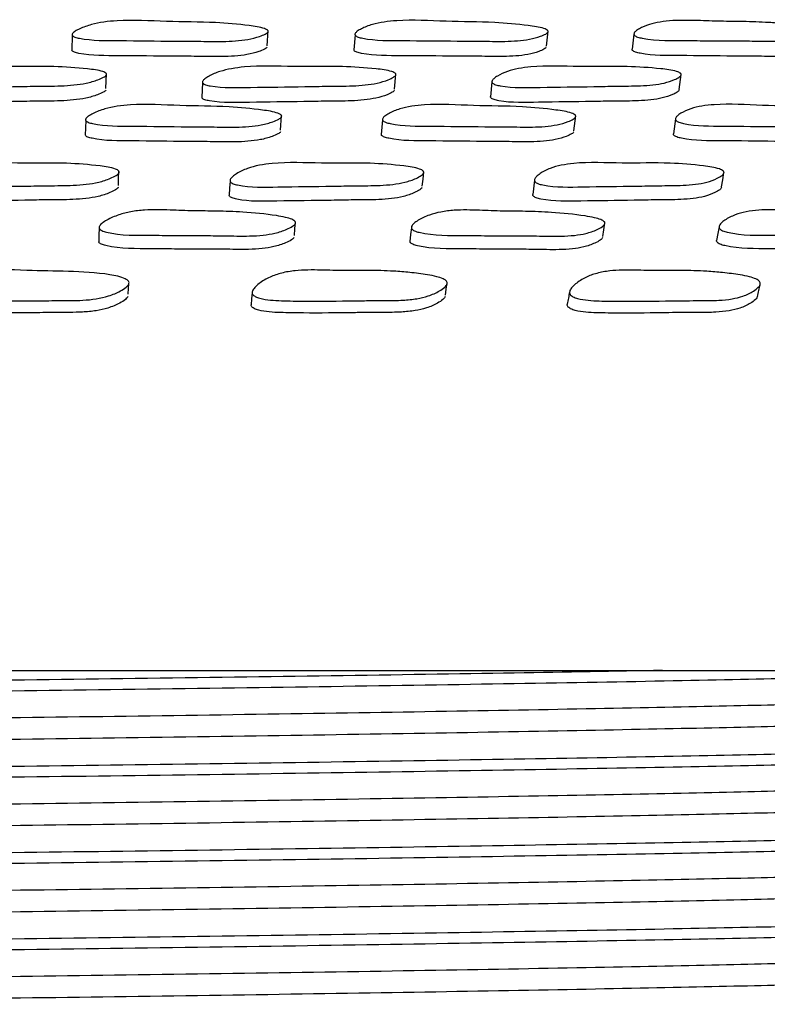
# Model space of a CAD drawing. Units: millimetres. Extents: x 18 to 708, y 91 to 788.
# Drawn here: x 395 to 403, y 361 to 372 of the extents above; entities that cross this region are included whole.
import ezdxf

# ---------------------------------------------------------------- set-up
doc = ezdxf.new("R2010")
doc.units = ezdxf.units.MM

msp = doc.modelspace()

# ---------------------------------------------------------------- linework, layer by layer
at = {"color": 7, "linetype": 'Continuous', "lineweight": 25}
for p, q in [((395.375, 372.002), (395.371, 371.827)), ((397.633, 371.88), (397.643, 372.056)), ((398.651, 372.009), (398.638, 371.833)), ((400.869, 371.876), (400.889, 372.051)), ((401.883, 372.016), (401.861, 371.841)), ((395.764, 371.384), (395.77, 371.559)), ((399.11, 371.379), (399.125, 371.553)), ((402.407, 371.373), (402.431, 371.547)), ((396.884, 371.455), (396.875, 371.281)), ((400.238, 371.463), (400.221, 371.289)), ((397.788, 370.901), (397.799, 371.073)), ((401.188, 370.896), (401.209, 371.067)), ((395.53, 371.016), (395.525, 370.845)), ((398.97, 371.023), (398.955, 370.851)), ((402.364, 371.032), (402.34, 370.86)), ((400.731, 370.323), (400.71, 370.157)), ((353.815, 364.64), (433.815, 364.64))]:
    msp.add_line(p, q, dxfattribs=at)
at = {"color": 7, "linetype": 'Continuous', "lineweight": 25, "flags": 128}
for points in [[(395.909, 370.259), (395.912, 370.342), (395.915, 370.426)], [(399.43, 370.252), (399.439, 370.335), (399.447, 370.418)], [(402.9, 370.245), (402.914, 370.328), (402.927, 370.411)], [(397.203, 370.313), (397.198, 370.23), (397.193, 370.148)], [(397.948, 369.68), (397.954, 369.759), (397.961, 369.839)], [(401.523, 369.669), (401.535, 369.748), (401.547, 369.827)], [(395.687, 369.765), (395.684, 369.686), (395.681, 369.607)], [(399.304, 369.771), (399.295, 369.692), (399.287, 369.613)], [(402.87, 369.783), (402.856, 369.704), (402.841, 369.625)], [(399.698, 368.989), (399.709, 369.06), (399.719, 369.132)], [(396.022, 369), (396.026, 369.071), (396.029, 369.119)], [(397.46, 369.017), (397.453, 368.946), (397.447, 368.876)]]:
    msp.add_lwpolyline(points, dxfattribs=at)
at = {"color": 7, "linetype": 'Continuous', "lineweight": 25}
for points, knots in [([(397.643, 372.039), (397.639, 372.036), (397.631, 372.027), (397.6, 372.009), (397.529, 371.982), (397.371, 371.942), (397.12, 371.927), (396.834, 371.934), (396.436, 371.934), (395.984, 371.943), (395.584, 371.939), (395.413, 371.977), (395.387, 371.989), (395.375, 371.999), (395.372, 372.011), (395.38, 372.028), (395.41, 372.052), (395.481, 372.088), (395.631, 372.143), (395.976, 372.189), (396.466, 372.156), (396.977, 372.159), (397.355, 372.125), (397.559, 372.096), (397.625, 372.071), (397.638, 372.062), (397.644, 372.055), (397.647, 372.048), (397.644, 372.043), (397.643, 372.039)], [0, 0, 0, 0, 0.005622, 0.012591, 0.031206, 0.063963, 0.126153, 0.185471, 0.240339, 0.370826, 0.466568, 0.478304, 0.483469, 0.488081, 0.492686, 0.497831, 0.510696, 0.527736, 0.563273, 0.627653, 0.745221, 0.861756, 0.941773, 0.980062, 0.986012, 0.990913, 0.993142, 0.995337, 1, 1, 1, 1]), ([(400.888, 372.041), (400.885, 372.037), (400.879, 372.028), (400.85, 372.01), (400.786, 371.983), (400.637, 371.943), (400.392, 371.928), (400.108, 371.935), (399.715, 371.935), (399.267, 371.943), (398.872, 371.939), (398.695, 371.978), (398.667, 371.99), (398.654, 372), (398.649, 372.011), (398.654, 372.029), (398.679, 372.052), (398.743, 372.089), (398.882, 372.143), (399.216, 372.19), (399.706, 372.157), (400.211, 372.16), (400.589, 372.126), (400.795, 372.097), (400.864, 372.072), (400.879, 372.063), (400.886, 372.056), (400.89, 372.049), (400.889, 372.044), (400.888, 372.041)], [0, 0, 0, 0, 0.005623, 0.012591, 0.031205, 0.063963, 0.126155, 0.185473, 0.240339, 0.370829, 0.466569, 0.478301, 0.483463, 0.488073, 0.492678, 0.497823, 0.510691, 0.527736, 0.563275, 0.627657, 0.745221, 0.86176, 0.94177, 0.980057, 0.986008, 0.990911, 0.99314, 0.995336, 1, 1, 1, 1]), ([(404.068, 372.042), (404.066, 372.038), (404.062, 372.029), (404.037, 372.011), (403.979, 371.984), (403.881, 371.955), (403.746, 371.938), (403.604, 371.932), (403.459, 371.933), (403.278, 371.936), (403.06, 371.937), (402.789, 371.937), (402.432, 371.944), (402.135, 371.936), (401.934, 371.978), (401.904, 371.99), (401.889, 372.001), (401.883, 372.012), (401.884, 372.029), (401.905, 372.053), (401.961, 372.089), (402.053, 372.128), (402.186, 372.159), (402.373, 372.178), (402.614, 372.174), (402.888, 372.163), (403.16, 372.163), (403.406, 372.154), (403.634, 372.137), (403.799, 372.121), (403.93, 372.102), (404.001, 372.087), (404.04, 372.073), (404.056, 372.064), (404.064, 372.057), (404.069, 372.05), (404.068, 372.045), (404.068, 372.042)], [0, 0, 0, 0, 0.005619, 0.012583, 0.031182, 0.063917, 0.092971, 0.126262, 0.156583, 0.185542, 0.240366, 0.295408, 0.357697, 0.466405, 0.47813, 0.483287, 0.487892, 0.49249, 0.497628, 0.51048, 0.527513, 0.563031, 0.594421, 0.62768, 0.688728, 0.745199, 0.799393, 0.861684, 0.899402, 0.941671, 0.964035, 0.980071, 0.986018, 0.990917, 0.993145, 0.995339, 1, 1, 1, 1]), ([(397.632, 371.864), (397.629, 371.86), (397.621, 371.851), (397.589, 371.834), (397.519, 371.806), (397.361, 371.766), (397.111, 371.751), (396.826, 371.759), (396.429, 371.759), (395.978, 371.767), (395.58, 371.764), (395.408, 371.802), (395.383, 371.814), (395.372, 371.822), (395.371, 371.828), (395.371, 371.83)], [0, 0, 0, 0, 0.011472, 0.025688, 0.063656, 0.130459, 0.257274, 0.37823, 0.490111, 0.75619, 0.95142, 0.975357, 0.985891, 0.995301, 1, 1, 1, 1]), ([(400.868, 371.865), (400.865, 371.861), (400.859, 371.852), (400.831, 371.835), (400.767, 371.807), (400.618, 371.767), (400.374, 371.752), (400.091, 371.76), (399.699, 371.76), (399.252, 371.768), (398.858, 371.764), (398.682, 371.802), (398.654, 371.814), (398.642, 371.823), (398.64, 371.828), (398.64, 371.83)], [0, 0, 0, 0, 0.011473, 0.025689, 0.063657, 0.130462, 0.257281, 0.378238, 0.49012, 0.756208, 0.951438, 0.975365, 0.985894, 0.995301, 1, 1, 1, 1]), ([(404.04, 371.866), (404.038, 371.862), (404.033, 371.853), (404.009, 371.836), (403.951, 371.808), (403.813, 371.768), (403.578, 371.753), (403.3, 371.761), (402.916, 371.761), (402.477, 371.769), (402.091, 371.765), (401.911, 371.803), (401.882, 371.815), (401.867, 371.825), (401.861, 371.834), (401.862, 371.84), (401.862, 371.842)], [0, 0, 0, 0, 0.011361, 0.025437, 0.063028, 0.129178, 0.254748, 0.374509, 0.48528, 0.748733, 0.942081, 0.965774, 0.976198, 0.985508, 0.994806, 1, 1, 1, 1]), ([(395.77, 371.541), (395.766, 371.537), (395.758, 371.528), (395.727, 371.508), (395.656, 371.478), (395.498, 371.433), (395.247, 371.412), (394.96, 371.413), (394.562, 371.404), (394.11, 371.402), (393.71, 371.39), (393.539, 371.425), (393.513, 371.437), (393.501, 371.448), (393.499, 371.459), (393.506, 371.478), (393.536, 371.502), (393.607, 371.542), (393.757, 371.601), (394.103, 371.657), (394.592, 371.633), (395.104, 371.648), (395.482, 371.622), (395.686, 371.597), (395.752, 371.573), (395.765, 371.564), (395.771, 371.557), (395.774, 371.55), (395.771, 371.544), (395.77, 371.541)], [0, 0, 0, 0, 0.0056279, 0.0126019, 0.0312282, 0.0639924, 0.1261732, 0.1854799, 0.2403392, 0.3708155, 0.4665318, 0.4782755, 0.4834495, 0.4880737, 0.4926908, 0.4978435, 0.5107191, 0.527777, 0.5633242, 0.6276908, 0.7452586, 0.8617671, 0.9417441, 0.9800266, 0.9859835, 0.9908942, 0.9931285, 0.9953291, 1, 1, 1, 1]), ([(399.124, 371.541), (399.121, 371.537), (399.115, 371.528), (399.087, 371.509), (399.022, 371.479), (398.872, 371.433), (398.627, 371.412), (398.343, 371.413), (397.949, 371.403), (397.5, 371.401), (397.104, 371.389), (396.928, 371.424), (396.9, 371.436), (396.887, 371.447), (396.882, 371.459), (396.887, 371.477), (396.912, 371.501), (396.976, 371.541), (397.115, 371.6), (397.45, 371.656), (397.941, 371.633), (398.446, 371.649), (398.825, 371.622), (399.032, 371.598), (399.101, 371.573), (399.116, 371.565), (399.122, 371.558), (399.126, 371.55), (399.125, 371.545), (399.124, 371.541)], [0, 0, 0, 0, 0.005629, 0.012603, 0.031228, 0.063992, 0.126175, 0.185483, 0.240343, 0.370817, 0.466531, 0.47828, 0.483456, 0.488079, 0.492695, 0.497852, 0.510734, 0.52778, 0.563324, 0.627685, 0.745257, 0.86177, 0.941743, 0.980022, 0.985979, 0.990891, 0.993126, 0.995328, 1, 1, 1, 1]), ([(402.43, 371.542), (402.428, 371.538), (402.424, 371.529), (402.399, 371.51), (402.341, 371.48), (402.202, 371.434), (401.965, 371.413), (401.685, 371.414), (401.299, 371.404), (400.858, 371.402), (400.469, 371.39), (400.289, 371.425), (400.259, 371.437), (400.244, 371.448), (400.237, 371.459), (400.239, 371.478), (400.26, 371.502), (400.316, 371.542), (400.444, 371.601), (400.765, 371.657), (401.252, 371.634), (401.747, 371.649), (402.123, 371.623), (402.33, 371.599), (402.402, 371.574), (402.418, 371.566), (402.426, 371.559), (402.431, 371.551), (402.431, 371.546), (402.43, 371.542)], [0, 0, 0, 0, 0.005627, 0.012601, 0.031228, 0.063996, 0.126178, 0.185485, 0.240347, 0.370808, 0.466531, 0.478288, 0.483468, 0.488095, 0.492712, 0.497865, 0.51074, 0.527781, 0.563322, 0.627684, 0.745268, 0.86177, 0.941746, 0.980029, 0.985986, 0.990896, 0.99313, 0.99533, 1, 1, 1, 1]), ([(395.764, 371.367), (395.761, 371.362), (395.753, 371.353), (395.721, 371.334), (395.651, 371.304), (395.493, 371.259), (395.243, 371.238), (394.957, 371.239), (394.56, 371.23), (394.109, 371.228), (393.711, 371.216), (393.539, 371.252), (393.514, 371.264), (393.503, 371.272), (393.502, 371.278), (393.502, 371.28)], [0, 0, 0, 0, 0.011467, 0.02568, 0.063647, 0.130446, 0.257254, 0.378208, 0.490092, 0.756191, 0.951395, 0.975337, 0.98588, 0.995299, 1, 1, 1, 1]), ([(399.109, 371.367), (399.106, 371.363), (399.1, 371.354), (399.072, 371.335), (399.008, 371.305), (398.858, 371.26), (398.614, 371.238), (398.33, 371.239), (397.938, 371.23), (397.49, 371.228), (397.096, 371.215), (396.919, 371.251), (396.891, 371.263), (396.879, 371.271), (396.878, 371.277), (396.877, 371.279)], [0, 0, 0, 0, 0.011469, 0.025682, 0.063645, 0.130441, 0.257247, 0.378203, 0.490086, 0.75618, 0.951383, 0.975336, 0.985883, 0.9953, 1, 1, 1, 1]), ([(402.406, 371.368), (402.404, 371.364), (402.4, 371.355), (402.375, 371.336), (402.317, 371.306), (402.179, 371.261), (401.942, 371.239), (401.663, 371.24), (401.279, 371.231), (400.838, 371.229), (400.45, 371.216), (400.271, 371.252), (400.241, 371.264), (400.227, 371.274), (400.22, 371.284), (400.221, 371.289), (400.221, 371.291)], [0, 0, 0, 0, 0.0113529, 0.025425, 0.0630153, 0.1291592, 0.254712, 0.3744691, 0.4852502, 0.7486891, 0.9419792, 0.9657121, 0.9761647, 0.9854953, 0.9948039, 1, 1, 1, 1]), ([(397.799, 371.055), (397.795, 371.051), (397.787, 371.042), (397.755, 371.022), (397.685, 370.993), (397.526, 370.949), (397.275, 370.933), (396.989, 370.941), (396.591, 370.941), (396.139, 370.951), (395.738, 370.947), (395.567, 370.989), (395.541, 371.002), (395.53, 371.013), (395.527, 371.025), (395.535, 371.044), (395.565, 371.069), (395.636, 371.108), (395.786, 371.166), (396.132, 371.216), (396.621, 371.18), (397.133, 371.183), (397.511, 371.146), (397.715, 371.116), (397.781, 371.089), (397.794, 371.08), (397.8, 371.072), (397.803, 371.064), (397.8, 371.059), (397.799, 371.055)], [0, 0, 0, 0, 0.00564, 0.012622, 0.031257, 0.064027, 0.1262, 0.185501, 0.240348, 0.370782, 0.466467, 0.478204, 0.483377, 0.488006, 0.492634, 0.497801, 0.510708, 0.527794, 0.563362, 0.627723, 0.745242, 0.861742, 0.94171, 0.97999, 0.985953, 0.990872, 0.993111, 0.995317, 1, 1, 1, 1]), ([(401.208, 371.056), (401.205, 371.052), (401.199, 371.043), (401.171, 371.023), (401.106, 370.994), (400.957, 370.95), (400.712, 370.934), (400.428, 370.942), (400.034, 370.942), (399.586, 370.951), (399.19, 370.947), (399.014, 370.989), (398.986, 371.002), (398.973, 371.013), (398.968, 371.025), (398.973, 371.044), (398.998, 371.069), (399.062, 371.109), (399.202, 371.167), (399.536, 371.216), (400.026, 371.181), (400.532, 371.184), (400.91, 371.147), (401.116, 371.117), (401.185, 371.09), (401.2, 371.081), (401.207, 371.073), (401.21, 371.065), (401.209, 371.06), (401.208, 371.056)], [0, 0, 0, 0, 0.00564, 0.012623, 0.031256, 0.064026, 0.1262, 0.185503, 0.240352, 0.370779, 0.46646, 0.478201, 0.483374, 0.488002, 0.49263, 0.497802, 0.510717, 0.527795, 0.563364, 0.627724, 0.745244, 0.861748, 0.941713, 0.979988, 0.985951, 0.99087, 0.993109, 0.995316, 1, 1, 1, 1]), ([(404.55, 371.057), (404.548, 371.053), (404.544, 371.044), (404.519, 371.025), (404.461, 370.995), (404.322, 370.951), (404.086, 370.935), (403.807, 370.943), (403.422, 370.943), (402.981, 370.952), (402.593, 370.948), (402.414, 370.99), (402.384, 371.003), (402.37, 371.014), (402.363, 371.027), (402.365, 371.045), (402.386, 371.07), (402.442, 371.11), (402.57, 371.168), (402.889, 371.218), (403.375, 371.182), (403.869, 371.185), (404.244, 371.149), (404.451, 371.118), (404.522, 371.091), (404.538, 371.082), (404.546, 371.074), (404.551, 371.067), (404.551, 371.061), (404.55, 371.057)], [0, 0, 0, 0, 0.00564, 0.012623, 0.031256, 0.064027, 0.126201, 0.185502, 0.24035, 0.370779, 0.466462, 0.478202, 0.483375, 0.488002, 0.49263, 0.497801, 0.510716, 0.527794, 0.563364, 0.627727, 0.745246, 0.861747, 0.941711, 0.979989, 0.985952, 0.990871, 0.99311, 0.995316, 1, 1, 1, 1]), ([(397.787, 370.883), (397.784, 370.879), (397.776, 370.87), (397.744, 370.851), (397.674, 370.821), (397.516, 370.778), (397.265, 370.762), (396.98, 370.77), (396.583, 370.77), (396.133, 370.78), (395.732, 370.776), (395.562, 370.818), (395.536, 370.831), (395.529, 370.838), (395.526, 370.842)], [0, 0, 0, 0, 0.0115286, 0.0258121, 0.0639528, 0.1310676, 0.2584892, 0.3800375, 0.492459, 0.759811, 0.9559252, 0.9799606, 0.9905417, 1, 1, 1, 1]), ([(401.187, 370.884), (401.184, 370.88), (401.178, 370.871), (401.15, 370.852), (401.085, 370.822), (400.936, 370.779), (400.692, 370.763), (400.409, 370.771), (400.017, 370.771), (399.569, 370.78), (399.175, 370.776), (398.999, 370.818), (398.972, 370.831), (398.96, 370.84), (398.958, 370.846), (398.957, 370.848)], [0, 0, 0, 0, 0.011476, 0.025693, 0.063651, 0.130451, 0.257275, 0.378258, 0.490154, 0.756235, 0.951422, 0.975352, 0.985885, 0.995297, 1, 1, 1, 1]), ([(404.52, 370.886), (404.518, 370.882), (404.513, 370.872), (404.489, 370.853), (404.431, 370.824), (404.292, 370.78), (404.056, 370.764), (403.778, 370.772), (403.395, 370.772), (402.955, 370.781), (402.568, 370.778), (402.389, 370.819), (402.36, 370.832), (402.346, 370.843), (402.34, 370.853), (402.34, 370.859), (402.341, 370.861)], [0, 0, 0, 0, 0.0113624, 0.0254393, 0.0630236, 0.129167, 0.2547402, 0.3745258, 0.4853171, 0.7487775, 0.9420431, 0.9657359, 0.976164, 0.9854824, 0.9947953, 1, 1, 1, 1]), ([(395.915, 370.406), (395.911, 370.401), (395.904, 370.391), (395.872, 370.369), (395.801, 370.335), (395.642, 370.283), (395.391, 370.258), (395.104, 370.26), (394.706, 370.25), (394.254, 370.25), (393.853, 370.237), (393.682, 370.279), (393.656, 370.293), (393.645, 370.305), (393.642, 370.318), (393.65, 370.339), (393.679, 370.367), (393.751, 370.412), (393.901, 370.479), (394.248, 370.541), (394.737, 370.513), (395.25, 370.529), (395.628, 370.498), (395.832, 370.47), (395.897, 370.442), (395.911, 370.432), (395.916, 370.424), (395.919, 370.416), (395.917, 370.41), (395.915, 370.406)], [0, 0, 0, 0, 0.00566, 0.012661, 0.031315, 0.064108, 0.126267, 0.185549, 0.24038, 0.370736, 0.466374, 0.478133, 0.483326, 0.487976, 0.492626, 0.497817, 0.510763, 0.527872, 0.56348, 0.627837, 0.745319, 0.861762, 0.941663, 0.97992, 0.985895, 0.99083, 0.993079, 0.995295, 1, 1, 1, 1]), ([(399.446, 370.406), (399.443, 370.401), (399.437, 370.39), (399.408, 370.369), (399.344, 370.334), (399.193, 370.282), (398.947, 370.258), (398.663, 370.259), (398.269, 370.249), (397.819, 370.248), (397.422, 370.235), (397.246, 370.277), (397.219, 370.291), (397.206, 370.303), (397.201, 370.317), (397.206, 370.337), (397.232, 370.366), (397.296, 370.411), (397.436, 370.478), (397.772, 370.54), (398.263, 370.512), (398.769, 370.529), (399.148, 370.498), (399.355, 370.47), (399.423, 370.442), (399.438, 370.432), (399.445, 370.424), (399.449, 370.416), (399.447, 370.41), (399.446, 370.406)], [0, 0, 0, 0, 0.005654, 0.012652, 0.031316, 0.06411, 0.126271, 0.185555, 0.240387, 0.370737, 0.466374, 0.478139, 0.483334, 0.487983, 0.492632, 0.497826, 0.510778, 0.527877, 0.563483, 0.627838, 0.745321, 0.861766, 0.941666, 0.979928, 0.9859, 0.990835, 0.993084, 0.9953, 1, 1, 1, 1]), ([(402.927, 370.407), (402.924, 370.402), (402.92, 370.392), (402.895, 370.37), (402.836, 370.335), (402.696, 370.283), (402.458, 370.259), (402.178, 370.26), (401.792, 370.25), (401.35, 370.249), (400.96, 370.236), (400.78, 370.278), (400.751, 370.292), (400.736, 370.304), (400.73, 370.318), (400.732, 370.338), (400.753, 370.367), (400.81, 370.412), (400.939, 370.479), (401.261, 370.54), (401.749, 370.513), (402.244, 370.53), (402.621, 370.499), (402.827, 370.471), (402.899, 370.443), (402.915, 370.433), (402.923, 370.425), (402.928, 370.417), (402.927, 370.411), (402.927, 370.407)], [0, 0, 0, 0, 0.005654, 0.012651, 0.031314, 0.06411, 0.126269, 0.185554, 0.24039, 0.370722, 0.466378, 0.478162, 0.483367, 0.488024, 0.492675, 0.497864, 0.510801, 0.527889, 0.563484, 0.627832, 0.745331, 0.861774, 0.941663, 0.979924, 0.985898, 0.990834, 0.993083, 0.995299, 1, 1, 1, 1]), ([(395.909, 370.239), (395.905, 370.235), (395.897, 370.225), (395.866, 370.203), (395.795, 370.169), (395.637, 370.118), (395.386, 370.094), (395.1, 370.096), (394.703, 370.086), (394.253, 370.085), (393.852, 370.072), (393.682, 370.114), (393.656, 370.128), (393.649, 370.136), (393.646, 370.14)], [0, 0, 0, 0, 0.011535, 0.025822, 0.063942, 0.13105, 0.258465, 0.380028, 0.492462, 0.759764, 0.955859, 0.979929, 0.990531, 1, 1, 1, 1]), ([(399.429, 370.239), (399.427, 370.235), (399.42, 370.224), (399.392, 370.203), (399.327, 370.169), (399.177, 370.117), (398.932, 370.093), (398.648, 370.095), (398.255, 370.085), (397.807, 370.084), (397.412, 370.071), (397.236, 370.113), (397.209, 370.126), (397.196, 370.137), (397.194, 370.145), (397.193, 370.148)], [0, 0, 0, 0, 0.011442, 0.025623, 0.063495, 0.130138, 0.256667, 0.377386, 0.48904, 0.754474, 0.949209, 0.973123, 0.983655, 0.993057, 1, 1, 1, 1]), ([(402.9, 370.241), (402.897, 370.236), (402.893, 370.226), (402.868, 370.204), (402.809, 370.17), (402.669, 370.118), (402.432, 370.094), (402.153, 370.096), (401.768, 370.085), (401.327, 370.085), (400.938, 370.072), (400.759, 370.114), (400.73, 370.127), (400.716, 370.139), (400.71, 370.15), (400.71, 370.156), (400.711, 370.157)], [0, 0, 0, 0, 0.011367, 0.025453, 0.063073, 0.129277, 0.254966, 0.37489, 0.485814, 0.749456, 0.942942, 0.966736, 0.97722, 0.986576, 0.995904, 1, 1, 1, 1]), ([(397.96, 369.818), (397.956, 369.813), (397.948, 369.802), (397.916, 369.779), (397.844, 369.744), (397.731, 369.706), (397.583, 369.683), (397.434, 369.674), (397.284, 369.675), (397.1, 369.679), (396.875, 369.68), (396.595, 369.679), (396.229, 369.688), (395.919, 369.678), (395.726, 369.733), (395.699, 369.748), (395.688, 369.761), (395.685, 369.776), (395.693, 369.798), (395.723, 369.827), (395.796, 369.873), (395.905, 369.922), (396.055, 369.96), (396.255, 369.984), (396.501, 369.978), (396.779, 369.965), (397.059, 369.966), (397.379, 369.953), (397.648, 369.928), (397.837, 369.895), (397.906, 369.876), (397.942, 369.858), (397.956, 369.847), (397.961, 369.838), (397.964, 369.829), (397.962, 369.823), (397.96, 369.818)], [0, 0, 0, 0, 0.005622, 0.012623, 0.031393, 0.064276, 0.093396, 0.126576, 0.156779, 0.185616, 0.240206, 0.294998, 0.357262, 0.466611, 0.478404, 0.483568, 0.488135, 0.492668, 0.49774, 0.510536, 0.527653, 0.563425, 0.594912, 0.628257, 0.689049, 0.745163, 0.7991, 0.861312, 0.941491, 0.964021, 0.980134, 0.986085, 0.990967, 0.993182, 0.995362, 1, 1, 1, 1]), ([(401.546, 369.815), (401.543, 369.81), (401.536, 369.799), (401.507, 369.776), (401.441, 369.741), (401.334, 369.703), (401.191, 369.68), (401.045, 369.672), (400.896, 369.673), (400.713, 369.677), (400.491, 369.678), (400.215, 369.677), (399.852, 369.686), (399.546, 369.676), (399.348, 369.73), (399.32, 369.746), (399.307, 369.759), (399.303, 369.773), (399.308, 369.795), (399.335, 369.825), (399.401, 369.871), (399.504, 369.92), (399.647, 369.957), (399.842, 369.981), (400.086, 369.975), (400.362, 369.962), (400.639, 369.963), (400.956, 369.949), (401.225, 369.924), (401.416, 369.891), (401.486, 369.872), (401.523, 369.855), (401.538, 369.844), (401.545, 369.835), (401.549, 369.826), (401.547, 369.819), (401.546, 369.815)], [0, 0, 0, 0, 0.005624, 0.012628, 0.031404, 0.064271, 0.093375, 0.126564, 0.156762, 0.185585, 0.240155, 0.295113, 0.35731, 0.466661, 0.478444, 0.483598, 0.488155, 0.492682, 0.497756, 0.510562, 0.527677, 0.563434, 0.594905, 0.628246, 0.689042, 0.745129, 0.799033, 0.861261, 0.941527, 0.96407, 0.980177, 0.986118, 0.990986, 0.993194, 0.995368, 1, 1, 1, 1]), ([(405.059, 369.819), (405.057, 369.814), (405.052, 369.803), (405.027, 369.78), (404.967, 369.744), (404.867, 369.706), (404.73, 369.683), (404.589, 369.674), (404.444, 369.675), (404.264, 369.679), (404.047, 369.679), (403.776, 369.679), (403.419, 369.688), (403.12, 369.678), (402.919, 369.732), (402.89, 369.747), (402.876, 369.76), (402.869, 369.775), (402.872, 369.797), (402.894, 369.827), (402.953, 369.873), (403.047, 369.922), (403.183, 369.96), (403.371, 369.984), (403.611, 369.979), (403.884, 369.966), (404.154, 369.967), (404.399, 369.957), (404.627, 369.937), (404.793, 369.918), (404.923, 369.895), (404.994, 369.876), (405.032, 369.859), (405.048, 369.848), (405.056, 369.839), (405.061, 369.83), (405.06, 369.823), (405.059, 369.819)], [0, 0, 0, 0, 0.005625, 0.012627, 0.031389, 0.064268, 0.093387, 0.126568, 0.156776, 0.185621, 0.240222, 0.295001, 0.357258, 0.466559, 0.478356, 0.483522, 0.488093, 0.492634, 0.497716, 0.510525, 0.527634, 0.563401, 0.594884, 0.628224, 0.689021, 0.74515, 0.799101, 0.86131, 0.899064, 0.94149, 0.964004, 0.980113, 0.986067, 0.990955, 0.993173, 0.995356, 1, 1, 1, 1]), ([(397.947, 369.66), (397.943, 369.655), (397.935, 369.644), (397.902, 369.622), (397.831, 369.587), (397.718, 369.55), (397.571, 369.527), (397.423, 369.518), (397.273, 369.52), (397.089, 369.523), (396.865, 369.524), (396.586, 369.523), (396.221, 369.532), (395.914, 369.523), (395.719, 369.576), (395.694, 369.591), (395.683, 369.601), (395.682, 369.606), (395.682, 369.607)], [0, 0, 0, 0, 0.011388, 0.025604, 0.063807, 0.130893, 0.190421, 0.258304, 0.320104, 0.379109, 0.49081, 0.602923, 0.730324, 0.95403, 0.978082, 0.988569, 0.997807, 1, 1, 1, 1]), ([(401.521, 369.657), (401.518, 369.652), (401.511, 369.641), (401.482, 369.619), (401.416, 369.584), (401.309, 369.547), (401.166, 369.524), (401.021, 369.516), (400.873, 369.517), (400.691, 369.521), (400.47, 369.522), (400.194, 369.522), (399.832, 369.53), (399.528, 369.52), (399.33, 369.574), (399.303, 369.589), (399.29, 369.601), (399.288, 369.609), (399.287, 369.613)], [0, 0, 0, 0, 0.01133, 0.025475, 0.063484, 0.130175, 0.189347, 0.256879, 0.318335, 0.37699, 0.488044, 0.599887, 0.726464, 0.948966, 0.972868, 0.98328, 0.992447, 1, 1, 1, 1]), ([(405.023, 369.66), (405.021, 369.656), (405.016, 369.645), (404.991, 369.622), (404.931, 369.587), (404.831, 369.55), (404.695, 369.527), (404.553, 369.518), (404.409, 369.519), (404.23, 369.523), (404.013, 369.523), (403.744, 369.523), (403.388, 369.532), (403.09, 369.522), (402.89, 369.575), (402.861, 369.59), (402.847, 369.603), (402.841, 369.615), (402.842, 369.622), (402.842, 369.625)], [0, 0, 0, 0, 0.011255, 0.025299, 0.063019, 0.129278, 0.188078, 0.255133, 0.31619, 0.37449, 0.48485, 0.595571, 0.721404, 0.942291, 0.966057, 0.976423, 0.985558, 0.994606, 1, 1, 1, 1]), ([(396.029, 369.119), (396.026, 369.113), (396.018, 369.1), (395.987, 369.071), (395.916, 369.027), (395.757, 368.958), (395.503, 368.924), (395.214, 368.928), (394.812, 368.92), (394.357, 368.928), (393.954, 368.92), (393.782, 368.977), (393.756, 368.996), (393.744, 369.011), (393.741, 369.029), (393.749, 369.055), (393.778, 369.091), (393.85, 369.148), (393.96, 369.208), (394.11, 369.256), (394.404, 369.301), (394.979, 369.258), (395.552, 369.278), (395.946, 369.203), (396.011, 369.167), (396.027, 369.152), (396.034, 369.135), (396.031, 369.125), (396.029, 369.119)], [0, 0, 0, 0, 0.0057343, 0.0127887, 0.031504, 0.0644238, 0.1265708, 0.1859188, 0.2407763, 0.3704579, 0.4658218, 0.4782, 0.4834503, 0.4881504, 0.4928312, 0.4980459, 0.5110128, 0.5281142, 0.5638645, 0.5952374, 0.6285496, 0.7461534, 0.9412988, 0.9795034, 0.9855621, 0.9906151, 0.9951883, 1, 1, 1, 1]), ([(399.718, 369.12), (399.715, 369.113), (399.709, 369.1), (399.68, 369.072), (399.615, 369.027), (399.507, 368.978), (399.362, 368.945), (399.191, 368.928), (399.009, 368.927), (398.823, 368.927), (398.516, 368.922), (398.173, 368.918), (397.806, 368.923), (397.609, 368.934), (397.503, 368.968), (397.476, 368.986), (397.463, 369.002), (397.458, 369.019), (397.464, 369.046), (397.49, 369.083), (397.556, 369.14), (397.658, 369.201), (397.802, 369.25), (398, 369.283), (398.248, 369.282), (398.529, 369.272), (398.81, 369.279), (399.061, 369.272), (399.293, 369.253), (399.459, 369.233), (399.588, 369.208), (399.658, 369.187), (399.695, 369.167), (399.712, 369.152), (399.721, 369.136), (399.719, 369.125), (399.718, 369.12)], [0, 0, 0, 0, 0.005727, 0.012774, 0.031477, 0.064356, 0.093537, 0.126664, 0.171318, 0.205155, 0.24076, 0.360035, 0.414944, 0.465811, 0.477648, 0.482907, 0.487633, 0.492362, 0.497635, 0.510711, 0.527893, 0.563691, 0.595084, 0.62836, 0.68925, 0.74572, 0.7999, 0.861927, 0.899363, 0.941276, 0.963497, 0.979574, 0.985613, 0.990646, 0.9952, 1, 1, 1, 1]), ([(403.348, 369.118), (403.346, 369.111), (403.341, 369.098), (403.316, 369.07), (403.256, 369.025), (403.155, 368.976), (403.016, 368.943), (402.849, 368.926), (402.669, 368.926), (402.486, 368.926), (402.184, 368.921), (401.848, 368.917), (401.486, 368.921), (401.293, 368.931), (401.185, 368.965), (401.156, 368.983), (401.142, 368.999), (401.136, 369.016), (401.139, 369.043), (401.162, 369.079), (401.222, 369.136), (401.317, 369.197), (401.454, 369.247), (401.644, 369.281), (401.888, 369.281), (402.165, 369.272), (402.441, 369.278), (402.689, 369.271), (402.918, 369.251), (403.083, 369.232), (403.212, 369.206), (403.283, 369.185), (403.321, 369.165), (403.339, 369.15), (403.349, 369.134), (403.348, 369.123), (403.348, 369.118)], [0, 0, 0, 0, 0.005737, 0.0127865, 0.0314738, 0.0643494, 0.0935294, 0.126678, 0.1714602, 0.2060342, 0.2408228, 0.3605128, 0.414965, 0.4658645, 0.4776703, 0.4829011, 0.4875993, 0.4923098, 0.4975724, 0.5106581, 0.5278765, 0.5637356, 0.595187, 0.6284702, 0.6892764, 0.7456736, 0.799873, 0.8619396, 0.8993812, 0.9412739, 0.9634743, 0.9795473, 0.9855902, 0.9906277, 0.9951892, 1, 1, 1, 1]), ([(401.138, 369.027), (401.133, 369.004), (401.124, 368.956), (401.116, 368.909), (401.111, 368.886)], [0, 0, 0, 0, 0.5, 1, 1, 1, 1]), ([(403.314, 368.974), (403.319, 368.997), (403.331, 369.045), (403.342, 369.092), (403.347, 369.116)], [0, 0, 0, 0, 0.4999998, 1, 1, 1, 1]), ([(396.021, 368.976), (396.018, 368.97), (396.01, 368.957), (395.979, 368.93), (395.908, 368.886), (395.795, 368.838), (395.647, 368.806), (395.497, 368.792), (395.346, 368.789), (395.158, 368.789), (394.827, 368.784), (394.451, 368.783), (394.083, 368.791), (393.886, 368.804), (393.782, 368.838), (393.756, 368.856), (393.746, 368.867), (393.745, 368.874), (393.745, 368.875)], [0, 0, 0, 0, 0.011513, 0.025735, 0.063627, 0.130584, 0.190276, 0.258087, 0.320202, 0.379614, 0.49193, 0.735056, 0.849029, 0.953051, 0.978241, 0.988845, 0.998269, 1, 1, 1, 1]), ([(399.697, 368.976), (399.694, 368.971), (399.687, 368.957), (399.659, 368.93), (399.593, 368.886), (399.486, 368.839), (399.342, 368.807), (399.171, 368.79), (398.99, 368.79), (398.805, 368.789), (398.499, 368.784), (398.157, 368.781), (397.791, 368.786), (397.596, 368.796), (397.49, 368.829), (397.462, 368.847), (397.45, 368.861), (397.448, 368.872), (397.447, 368.876)], [0, 0, 0, 0, 0.011448, 0.025592, 0.063291, 0.129869, 0.189208, 0.256698, 0.347719, 0.416693, 0.48927, 0.732405, 0.844332, 0.947948, 0.971936, 0.982513, 0.991944, 1, 1, 1, 1]), ([(403.314, 368.975), (403.312, 368.969), (403.307, 368.955), (403.281, 368.928), (403.221, 368.884), (403.12, 368.837), (402.982, 368.805), (402.816, 368.789), (402.636, 368.789), (402.454, 368.789), (402.153, 368.784), (401.819, 368.78), (401.458, 368.784), (401.265, 368.793), (401.158, 368.826), (401.129, 368.844), (401.116, 368.859), (401.11, 368.874), (401.111, 368.882), (401.112, 368.886)], [0, 0, 0, 0, 0.011381, 0.025423, 0.062806, 0.128879, 0.187771, 0.254799, 0.345397, 0.415345, 0.485726, 0.727873, 0.838036, 0.940946, 0.964693, 0.975135, 0.98444, 0.993724, 1, 1, 1, 1]), ([(402.215, 364.64), (401.66, 364.63), (400.507, 364.609), (398.411, 364.576), (396.142, 364.544), (393.828, 364.515), (391.53, 364.487), (389.293, 364.455), (387.199, 364.422), (385.923, 364.4), (384.78, 364.378), (383.767, 364.358), (382.673, 364.33), (381.953, 364.298), (381.861, 364.276), (381.815, 364.265)], [0, 0, 0, 0, 0.07922, 0.16473, 0.249113, 0.330802, 0.411054, 0.493932, 0.577955, 0.661515, 0.667353, 0.750099, 0.831033, 0.91468, 1, 1, 1, 1]), ([(405.786, 364.636), (405.743, 364.626), (405.653, 364.606), (404.955, 364.576), (403.863, 364.548), (402.379, 364.517), (400.537, 364.485), (398.415, 364.451), (396.141, 364.419), (393.815, 364.39), (391.489, 364.361), (389.215, 364.329), (387.093, 364.296), (385.251, 364.263), (383.767, 364.233), (382.673, 364.205), (381.953, 364.173), (381.861, 364.151), (381.815, 364.14)], [0, 0, 0, 0, 0.056413, 0.119403, 0.180351, 0.242662, 0.306628, 0.371021, 0.434566, 0.496081, 0.557597, 0.621141, 0.685535, 0.749501, 0.811812, 0.872759, 0.93575, 1, 1, 1, 1]), ([(405.245, 364.323), (405.204, 364.314), (405.119, 364.293), (404.452, 364.263), (403.41, 364.235), (401.993, 364.205), (400.234, 364.172), (398.208, 364.139), (396.036, 364.107), (393.815, 364.078), (391.594, 364.049), (389.422, 364.017), (387.396, 363.983), (385.637, 363.95), (384.22, 363.92), (383.176, 363.892), (382.493, 363.861), (382.406, 363.839), (382.362, 363.829)], [0, 0, 0, 0, 0.056305, 0.119418, 0.180484, 0.242916, 0.307006, 0.371525, 0.435193, 0.496828, 0.558463, 0.622131, 0.686649, 0.75074, 0.813172, 0.874238, 0.937351, 1, 1, 1, 1]), ([(405.274, 364.078), (405.229, 364.067), (405.142, 364.045), (404.454, 364.013), (403.409, 363.985), (401.993, 363.955), (400.234, 363.922), (398.208, 363.889), (396.036, 363.857), (393.815, 363.828), (391.594, 363.799), (389.422, 363.767), (387.396, 363.733), (385.637, 363.7), (384.22, 363.67), (383.177, 363.642), (382.511, 363.612), (382.425, 363.592), (382.385, 363.582)], [0, 0, 0, 0, 0.064263, 0.127266, 0.188225, 0.250549, 0.314528, 0.378934, 0.442491, 0.504019, 0.565547, 0.629104, 0.69351, 0.757489, 0.819813, 0.880772, 0.943775, 1, 1, 1, 1]), ([(405.786, 363.769), (405.796, 363.768), (405.895, 363.755), (405.626, 363.732), (404.97, 363.701), (403.859, 363.673), (402.38, 363.642), (400.537, 363.61), (398.415, 363.576), (396.141, 363.544), (393.828, 363.515), (391.53, 363.487), (389.293, 363.455), (387.199, 363.422), (385.923, 363.4), (384.78, 363.378), (383.767, 363.358), (382.673, 363.33), (381.953, 363.298), (381.861, 363.276), (381.815, 363.265)], [0, 0, 0, 0, 0.0076942, 0.070953, 0.1329713, 0.1929782, 0.2543281, 0.317307, 0.3807066, 0.4432702, 0.5038368, 0.5633379, 0.6247862, 0.6870835, 0.7490374, 0.7533661, 0.814716, 0.8747229, 0.9367412, 1, 1, 1, 1]), ([(405.786, 363.636), (405.743, 363.626), (405.653, 363.606), (404.955, 363.576), (403.863, 363.548), (402.379, 363.517), (400.537, 363.485), (398.415, 363.451), (396.141, 363.419), (393.815, 363.39), (391.489, 363.361), (389.215, 363.329), (387.093, 363.296), (385.251, 363.263), (383.767, 363.233), (382.673, 363.205), (381.953, 363.173), (381.861, 363.151), (381.815, 363.14)], [0, 0, 0, 0, 0.056413, 0.119403, 0.180351, 0.242662, 0.306628, 0.371021, 0.434566, 0.496081, 0.557597, 0.621141, 0.685535, 0.749501, 0.811812, 0.872759, 0.93575, 1, 1, 1, 1]), ([(405.245, 363.323), (405.204, 363.314), (405.119, 363.293), (404.452, 363.263), (403.41, 363.235), (401.993, 363.205), (400.234, 363.172), (398.208, 363.139), (396.036, 363.107), (393.815, 363.078), (391.594, 363.049), (389.422, 363.017), (387.396, 362.983), (385.637, 362.95), (384.22, 362.92), (383.176, 362.892), (382.493, 362.861), (382.406, 362.839), (382.362, 362.829)], [0, 0, 0, 0, 0.056305, 0.119418, 0.180484, 0.242916, 0.307006, 0.371525, 0.435193, 0.496828, 0.558463, 0.622131, 0.686649, 0.75074, 0.813172, 0.874238, 0.937351, 1, 1, 1, 1]), ([(405.274, 363.078), (405.229, 363.067), (405.142, 363.045), (404.454, 363.013), (403.409, 362.985), (401.993, 362.955), (400.234, 362.922), (398.208, 362.889), (396.036, 362.857), (393.815, 362.828), (391.594, 362.799), (389.422, 362.767), (387.396, 362.733), (385.637, 362.7), (384.22, 362.67), (383.177, 362.642), (382.511, 362.612), (382.425, 362.592), (382.385, 362.582)], [0, 0, 0, 0, 0.064263, 0.127266, 0.188225, 0.250549, 0.314528, 0.378934, 0.442491, 0.504019, 0.565547, 0.629104, 0.69351, 0.757489, 0.819813, 0.880772, 0.943775, 1, 1, 1, 1]), ([(405.786, 362.769), (405.796, 362.768), (405.895, 362.755), (405.626, 362.732), (404.97, 362.701), (403.859, 362.673), (402.38, 362.642), (400.537, 362.61), (398.415, 362.576), (396.141, 362.544), (393.828, 362.515), (391.53, 362.487), (389.293, 362.455), (387.199, 362.422), (385.923, 362.4), (384.78, 362.378), (383.767, 362.358), (382.673, 362.33), (381.953, 362.298), (381.861, 362.276), (381.815, 362.265)], [0, 0, 0, 0, 0.0076942, 0.070953, 0.1329713, 0.1929782, 0.2543281, 0.317307, 0.3807066, 0.4432702, 0.5038368, 0.5633379, 0.6247862, 0.6870835, 0.7490374, 0.7533661, 0.814716, 0.8747229, 0.9367412, 1, 1, 1, 1]), ([(405.815, 362.64), (405.769, 362.629), (405.677, 362.607), (404.957, 362.576), (403.863, 362.548), (402.379, 362.517), (400.537, 362.485), (398.415, 362.451), (396.141, 362.419), (393.815, 362.39), (391.489, 362.361), (389.215, 362.329), (387.093, 362.296), (385.251, 362.263), (383.767, 362.233), (382.673, 362.205), (381.953, 362.173), (381.861, 362.151), (381.815, 362.14)], [0, 0, 0, 0, 0.063751, 0.126251, 0.186725, 0.248551, 0.31202, 0.375913, 0.438963, 0.5, 0.561037, 0.624087, 0.68798, 0.751449, 0.813275, 0.873749, 0.936249, 1, 1, 1, 1]), ([(405.245, 362.323), (405.204, 362.314), (405.119, 362.293), (404.452, 362.263), (403.41, 362.235), (401.993, 362.205), (400.234, 362.172), (398.208, 362.139), (396.036, 362.107), (393.815, 362.078), (391.594, 362.049), (389.422, 362.017), (387.396, 361.983), (385.637, 361.95), (384.22, 361.92), (383.176, 361.892), (382.493, 361.861), (382.406, 361.839), (382.362, 361.829)], [0, 0, 0, 0, 0.056305, 0.119418, 0.180484, 0.242916, 0.307006, 0.371525, 0.435193, 0.496828, 0.558463, 0.622131, 0.686649, 0.75074, 0.813172, 0.874238, 0.937351, 1, 1, 1, 1]), ([(405.274, 362.078), (405.229, 362.067), (405.142, 362.045), (404.454, 362.013), (403.409, 361.985), (401.993, 361.955), (400.234, 361.922), (398.208, 361.889), (396.036, 361.857), (393.815, 361.828), (391.594, 361.799), (389.422, 361.767), (387.396, 361.733), (385.637, 361.7), (384.22, 361.67), (383.177, 361.642), (382.511, 361.612), (382.425, 361.592), (382.385, 361.582)], [0, 0, 0, 0, 0.064263, 0.127266, 0.188225, 0.250549, 0.314528, 0.378934, 0.442491, 0.504019, 0.565547, 0.629104, 0.69351, 0.757489, 0.819813, 0.880772, 0.943775, 1, 1, 1, 1]), ([(405.786, 361.769), (405.796, 361.768), (405.895, 361.755), (405.626, 361.732), (404.97, 361.701), (403.859, 361.673), (402.38, 361.642), (400.537, 361.61), (398.415, 361.576), (396.141, 361.544), (393.828, 361.515), (391.53, 361.487), (389.293, 361.455), (387.199, 361.422), (385.923, 361.4), (384.78, 361.378), (383.767, 361.358), (382.673, 361.33), (381.953, 361.298), (381.861, 361.276), (381.815, 361.265)], [0, 0, 0, 0, 0.0076942, 0.070953, 0.1329713, 0.1929782, 0.2543281, 0.317307, 0.3807066, 0.4432702, 0.5038368, 0.5633379, 0.6247862, 0.6870835, 0.7490374, 0.7533661, 0.814716, 0.8747229, 0.9367412, 1, 1, 1, 1]), ([(405.786, 361.636), (405.743, 361.626), (405.653, 361.606), (404.955, 361.576), (403.863, 361.548), (402.379, 361.517), (400.537, 361.485), (398.415, 361.451), (396.141, 361.419), (393.815, 361.39), (391.489, 361.361), (389.215, 361.329), (387.093, 361.296), (385.251, 361.263), (383.767, 361.233), (382.673, 361.205), (381.953, 361.173), (381.861, 361.151), (381.815, 361.14)], [0, 0, 0, 0, 0.056413, 0.119403, 0.180351, 0.242662, 0.306628, 0.371021, 0.434566, 0.496081, 0.557597, 0.621141, 0.685535, 0.749501, 0.811812, 0.872759, 0.93575, 1, 1, 1, 1]), ([(405.245, 361.323), (405.204, 361.314), (405.119, 361.293), (404.452, 361.263), (403.41, 361.235), (401.993, 361.205), (400.234, 361.172), (398.208, 361.139), (396.036, 361.107), (393.815, 361.078), (391.594, 361.049), (389.422, 361.017), (387.396, 360.983), (385.637, 360.95), (384.22, 360.92), (383.176, 360.892), (382.493, 360.861), (382.406, 360.839), (382.362, 360.829)], [0, 0, 0, 0, 0.056305, 0.119418, 0.180484, 0.242916, 0.307006, 0.371525, 0.435193, 0.496828, 0.558463, 0.622131, 0.686649, 0.75074, 0.813172, 0.874238, 0.937351, 1, 1, 1, 1]), ([(405.274, 361.078), (405.229, 361.067), (405.142, 361.045), (404.454, 361.013), (403.409, 360.985), (401.993, 360.955), (400.234, 360.922), (398.208, 360.889), (396.036, 360.857), (393.815, 360.828), (391.594, 360.799), (389.422, 360.767), (387.396, 360.733), (385.637, 360.7), (384.22, 360.67), (383.177, 360.642), (382.511, 360.612), (382.425, 360.592), (382.385, 360.582)], [0, 0, 0, 0, 0.064263, 0.127266, 0.188225, 0.250549, 0.314528, 0.378934, 0.442491, 0.504019, 0.565547, 0.629104, 0.69351, 0.757489, 0.819813, 0.880772, 0.943775, 1, 1, 1, 1])]:
    msp.add_open_spline(points, degree=3, knots=knots, dxfattribs=at)

doc.saveas('drawing.dxf')
